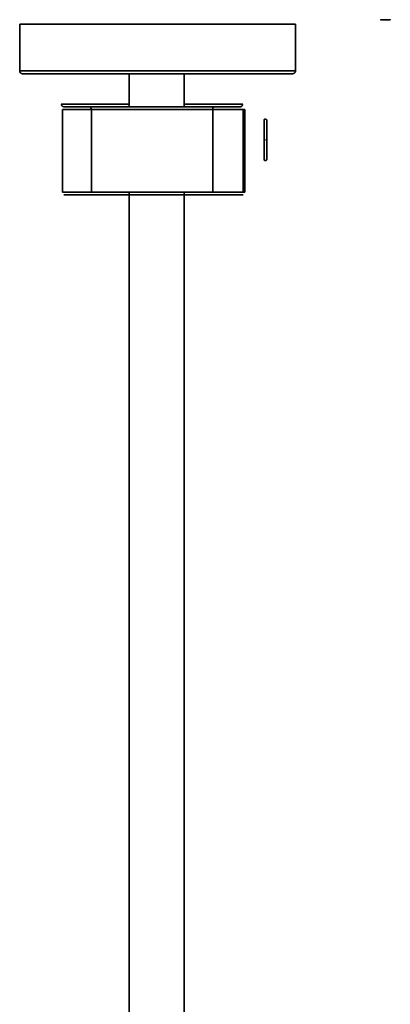
# Model space of a CAD drawing. Units: millimetres. Extents: x 39 to 1429, y 25 to 1379.
# Drawn here: x 708 to 775, y 382 to 560 of the extents above; entities that cross this region are included whole.
import ezdxf

# ---------------------------------------------------------------- set-up
doc = ezdxf.new("R2010")
doc.units = ezdxf.units.MM
doc.layers.add('1', color=7, linetype='Continuous', true_color=0xffffff)

msp = doc.modelspace()

# ---------------------------------------------------------------- linework, layer by layer
at = {"layer": '1', "color": 18, "linetype": 'Continuous', "lineweight": 35}
for p, q in [((707.7, 559.53), (707.69, 559.53)), ((757.69, 559.53), (757.69, 559.53)), ((708.2, 550.53), (708.19, 550.53)), ((727.54, 550.53), (727.54, 544.53)), ((727.54, 550.53), (727.54, 544.53)), ((737.54, 550.53), (737.54, 544.53)), ((720.68, 544.03), (720.68, 544.03)), ((720.68, 544.03), (720.68, 544.03)), ((720.68, 529.03), (720.68, 529.03)), ((727.54, 529.03), (727.54, 101.53)), ((727.54, 529.03), (727.54, 101.53)), ((737.54, 529.03), (737.54, 101.53)), ((742.69, 529.03), (742.69, 529.03))]:
    msp.add_line(p, q, dxfattribs=at)
at = {"layer": '1', "color": 8, "linetype": 'Continuous', "lineweight": 18}
for p, q in [((752, 538.53), (752.01, 538.53)), ((752.01, 538.53), (752.22, 538.53)), ((752.52, 538.53), (752.22, 538.53))]:
    msp.add_line(p, q, dxfattribs=at)
at = {"layer": '1', "color": 18, "linetype": 'Continuous', "lineweight": 35}
for centre, major_axis, start_param, end_param in [((752, 538.53), (0, 3.66), 4.712389, 7.853982), ((752.52, 538.53), (0, -3.45), 1.570796, 3.141474), ((752, 538.53), (0, 3.66), 1.570796, 4.712389), ((752.52, 538.53), (0, -3.45), 0.000119, 1.570796)]:
    msp.add_ellipse(centre, major_axis=major_axis, ratio=0.000539, start_param=start_param, end_param=end_param, dxfattribs=at)
for points, degree in [([(707.69, 551.03), (707.69, 552.45), (707.69, 555.28), (707.69, 558.12), (707.69, 559.53)], 3), ([(707.69, 559.53), (707.69, 558.12), (707.69, 555.28), (707.69, 552.45), (707.69, 551.03)], 3), ([(757.69, 559.53), (757.69, 556.7), (757.69, 553.87), (757.69, 551.03)], 3), ([(757.69, 551.03), (757.69, 553.87), (757.69, 556.7), (757.69, 559.53)], 3), ([(708.19, 550.53), (708.19, 550.53), (708.19, 550.53), (708.2, 550.53)], 3), ([(757.19, 550.53), (757.19, 550.53), (756.26, 550.53), (754.44, 550.53), (751.79, 550.53), (748.42, 550.53), (744.45, 550.53), (740.04, 550.53), (735.35, 550.53), (730.55, 550.53), (725.84, 550.53), (721.39, 550.53), (717.36, 550.53), (713.92, 550.53), (711.19, 550.53), (709.27, 550.53), (708.25, 550.53), (708.2, 550.53)], 2), ([(757.19, 550.53), (757.19, 550.53), (757.19, 550.53), (757.19, 550.53)], 3), ([(715.44, 544.03), (720.68, 544.03)], 1), ([(715.44, 544.03), (715.44, 529.03)], 1), ([(720.68, 544.03), (715.44, 544.03)], 1), ([(747.7, 544.53), (747.05, 544.53), (745.38, 544.53), (743.39, 544.53), (741.11, 544.53), (738.62, 544.53), (735.98, 544.53), (733.24, 544.53), (730.5, 544.53), (727.81, 544.53), (725.25, 544.53), (722.88, 544.53), (720.76, 544.53), (718.96, 544.53), (717.51, 544.53), (716.46, 544.53), (715.83, 544.53), (715.73, 544.53)], 2), ([(720.68, 544.03), (720.68, 539.03), (720.68, 534.03), (720.68, 529.03)], 3), ([(720.68, 529.03), (720.68, 544.03)], 1), ([(742.69, 544.03), (745.69, 544.03)], 1), ([(742.7, 529.03), (742.7, 534.03), (742.7, 539.03), (742.7, 544.03)], 3), ([(748.19, 544.03), (742.7, 544.03)], 1), ([(742.7, 544.03), (742.7, 529.03)], 1), ([(748.52, 544.03), (745.69, 544.03)], 1), ([(748.19, 529.03), (748.19, 544.03)], 1), ([(748.52, 529.03), (748.52, 544.03)], 1), ([(715.44, 529.03), (720.68, 529.03)], 1), ([(742.7, 529.03), (748.19, 529.03)], 1), ([(748.19, 529.03), (748.52, 529.03)], 1), ([(721.11, 528.53), (715.69, 528.53)], 1), ([(730.51, 528.53), (729.68, 528.53), (728.08, 528.53), (726.57, 528.53), (725.18, 528.53), (723.94, 528.53), (722.87, 528.53), (721.99, 528.53), (721.33, 528.53), (721.11, 528.53)], 2), ([(742.44, 528.53), (741.95, 528.53), (740.77, 528.53), (739.44, 528.53), (737.96, 528.53), (736.39, 528.53), (734.74, 528.53), (733.05, 528.53), (731.35, 528.53), (730.51, 528.53)], 2), ([(748.19, 528.53), (742.44, 528.53)], 1)]:
    msp.add_open_spline(points, degree=degree, dxfattribs=at)
for points, degree, knots in [([(757.69, 559.53), (757.69, 559.53), (757.65, 559.53), (757.49, 559.53), (757.38, 559.53), (757.06, 559.53), (756.86, 559.53), (756.4, 559.53), (756.12, 559.53), (755.5, 559.53), (755.16, 559.53), (754.4, 559.53), (753.98, 559.53), (753.08, 559.53), (752.6, 559.53), (751.58, 559.53), (751.03, 559.53), (749.89, 559.53), (749.29, 559.53), (748.04, 559.53), (747.39, 559.53), (746.04, 559.53), (745.35, 559.53), (743.92, 559.53), (743.19, 559.53), (741.69, 559.53), (740.93, 559.53), (739.38, 559.53), (738.59, 559.53), (737, 559.53), (736.19, 559.53), (734.58, 559.53), (733.77, 559.53), (732.14, 559.53), (731.33, 559.53), (729.71, 559.53), (728.9, 559.53), (727.3, 559.53), (726.51, 559.53), (724.95, 559.53), (724.18, 559.53), (722.67, 559.53), (721.93, 559.53), (720.49, 559.53), (719.79, 559.53), (718.42, 559.53), (717.76, 559.53), (716.49, 559.53), (715.88, 559.53), (714.71, 559.53), (714.15, 559.53), (713.1, 559.53), (712.61, 559.53), (711.68, 559.53), (711.25, 559.53), (710.46, 559.53), (710.1, 559.53), (709.45, 559.53), (709.16, 559.53), (708.66, 559.53), (708.45, 559.53), (708.1, 559.53), (707.96, 559.53), (707.77, 559.53), (707.71, 559.53), (707.7, 559.53)], 3, [0, 0, 0, 0, 0.03125, 0.03125, 0.0625, 0.0625, 0.09375, 0.09375, 0.125, 0.125, 0.15625, 0.15625, 0.1875, 0.1875, 0.21875, 0.21875, 0.25, 0.25, 0.28125, 0.28125, 0.3125, 0.3125, 0.34375, 0.34375, 0.375, 0.375, 0.40625, 0.40625, 0.4375, 0.4375, 0.46875, 0.46875, 0.5, 0.5, 0.53125, 0.53125, 0.5625, 0.5625, 0.59375, 0.59375, 0.625, 0.625, 0.65625, 0.65625, 0.6875, 0.6875, 0.71875, 0.71875, 0.75, 0.75, 0.78125, 0.78125, 0.8125, 0.8125, 0.84375, 0.84375, 0.875, 0.875, 0.90625, 0.90625, 0.9375, 0.9375, 0.96875, 0.96875, 1, 1, 1, 1]), ([(774.89, 560.33), (774.89, 560.33), (774.76, 560.33), (774.51, 560.33), (774.18, 560.33), (773.83, 560.33), (773.5, 560.33), (773.25, 560.33), (773.12, 560.33), (773.12, 560.33)], 2, [0, 0, 0, 0.125034, 0.250068, 0.375102, 0.500136, 0.62517, 0.750204, 0.875238, 1, 1, 1]), ([(757.69, 551.03), (757.69, 551.03), (757.65, 551.03), (757.49, 551.03), (757.37, 551.03), (757.05, 551.03), (756.85, 551.03), (756.38, 551.03), (756.1, 551.03), (755.48, 551.03), (755.13, 551.03), (754.35, 551.03), (753.93, 551.03), (753.02, 551.03), (752.54, 551.03), (751.5, 551.03), (750.95, 551.03), (749.79, 551.03), (749.18, 551.03), (747.92, 551.03), (747.26, 551.03), (745.9, 551.03), (745.2, 551.03), (743.76, 551.03), (743.01, 551.03), (741.5, 551.03), (740.73, 551.03), (739.17, 551.03), (738.37, 551.03), (736.77, 551.03), (735.96, 551.03), (734.33, 551.03), (733.51, 551.03), (731.87, 551.03), (731.06, 551.03), (729.43, 551.03), (728.62, 551.03), (727.01, 551.03), (726.22, 551.03), (724.65, 551.03), (723.88, 551.03), (722.37, 551.03), (721.63, 551.03), (720.19, 551.03), (719.48, 551.03), (718.12, 551.03), (717.46, 551.03), (716.2, 551.03), (715.59, 551.03), (714.44, 551.03), (713.89, 551.03), (712.85, 551.03), (712.36, 551.03), (711.45, 551.03), (711.03, 551.03), (710.26, 551.03), (709.91, 551.03), (709.28, 551.03), (709.01, 551.03), (708.53, 551.03), (708.33, 551.03), (708.01, 551.03), (707.89, 551.03), (707.73, 551.03), (707.69, 551.03), (707.69, 551.03)], 3, [0, 0, 0, 0, 0.031252, 0.031252, 0.062503, 0.062503, 0.093755, 0.093755, 0.125006, 0.125006, 0.156258, 0.156258, 0.18751, 0.18751, 0.218761, 0.218761, 0.250013, 0.250013, 0.281265, 0.281265, 0.312516, 0.312516, 0.343768, 0.343768, 0.375019, 0.375019, 0.406271, 0.406271, 0.437523, 0.437523, 0.468774, 0.468774, 0.500026, 0.500026, 0.531277, 0.531277, 0.562529, 0.562529, 0.593781, 0.593781, 0.625032, 0.625032, 0.656284, 0.656284, 0.687535, 0.687535, 0.718787, 0.718787, 0.750039, 0.750039, 0.78129, 0.78129, 0.812542, 0.812542, 0.843794, 0.843794, 0.875045, 0.875045, 0.906297, 0.906297, 0.937548, 0.937548, 0.9688, 0.9688, 1, 1, 1, 1]), ([(707.69, 551.03), (707.69, 551), (707.69, 550.97), (707.71, 550.9), (707.72, 550.87), (707.74, 550.81), (707.76, 550.78), (707.79, 550.73), (707.82, 550.7), (707.86, 550.66), (707.89, 550.64), (707.94, 550.6), (707.97, 550.58), (708.03, 550.56), (708.06, 550.55), (708.13, 550.54), (708.16, 550.53), (708.19, 550.53)], 3, [0, 0, 0, 0, 0.125, 0.125, 0.25, 0.25, 0.375, 0.375, 0.5, 0.5, 0.625, 0.625, 0.75, 0.75, 0.875, 0.875, 1, 1, 1, 1]), ([(709.69, 551.03), (709.66, 551.03), (709.63, 551.03), (709.28, 551.03), (709.01, 551.03), (708.53, 551.03), (708.33, 551.03), (708.01, 551.03), (707.89, 551.03), (707.73, 551.03), (707.69, 551.03), (707.69, 551.03)], 3, [0, 0, 0, 0, 0.024271, 0.024271, 0.268203, 0.268203, 0.512136, 0.512136, 0.756068, 0.756068, 1, 1, 1, 1]), ([(707.69, 551.03), (707.69, 551.03), (707.73, 551.03), (707.89, 551.03), (708.01, 551.03), (708.33, 551.03), (708.53, 551.03), (709.01, 551.03), (709.28, 551.03), (709.91, 551.03), (710.26, 551.03), (711.03, 551.03), (711.45, 551.03), (712.36, 551.03), (712.85, 551.03), (713.89, 551.03), (714.44, 551.03), (715.59, 551.03), (716.2, 551.03), (717.46, 551.03), (718.12, 551.03), (719.48, 551.03), (720.19, 551.03), (721.63, 551.03), (722.37, 551.03), (723.88, 551.03), (724.65, 551.03), (726.22, 551.03), (727.01, 551.03), (728.62, 551.03), (729.43, 551.03), (731.06, 551.03), (731.87, 551.03), (733.51, 551.03), (734.33, 551.03), (735.96, 551.03), (736.77, 551.03), (738.37, 551.03), (739.17, 551.03), (740.73, 551.03), (741.5, 551.03), (743.01, 551.03), (743.76, 551.03), (745.2, 551.03), (745.9, 551.03), (747.26, 551.03), (747.92, 551.03), (749.18, 551.03), (749.79, 551.03), (750.95, 551.03), (751.5, 551.03), (752.54, 551.03), (753.02, 551.03), (753.93, 551.03), (754.35, 551.03), (755.13, 551.03), (755.48, 551.03), (756.1, 551.03), (756.38, 551.03), (756.85, 551.03), (757.05, 551.03), (757.37, 551.03), (757.49, 551.03), (757.65, 551.03), (757.69, 551.03), (757.69, 551.03)], 3, [0, 0, 0, 0, 0.031252, 0.031252, 0.062503, 0.062503, 0.093755, 0.093755, 0.125006, 0.125006, 0.156258, 0.156258, 0.18751, 0.18751, 0.218761, 0.218761, 0.250013, 0.250013, 0.281265, 0.281265, 0.312516, 0.312516, 0.343768, 0.343768, 0.375019, 0.375019, 0.406271, 0.406271, 0.437523, 0.437523, 0.468774, 0.468774, 0.500026, 0.500026, 0.531277, 0.531277, 0.562529, 0.562529, 0.593781, 0.593781, 0.625032, 0.625032, 0.656284, 0.656284, 0.687535, 0.687535, 0.718787, 0.718787, 0.750039, 0.750039, 0.78129, 0.78129, 0.812542, 0.812542, 0.843794, 0.843794, 0.875045, 0.875045, 0.906297, 0.906297, 0.937548, 0.937548, 0.9688, 0.9688, 1, 1, 1, 1]), ([(708.19, 550.53), (708.16, 550.53), (708.13, 550.54), (708.06, 550.55), (708.03, 550.56), (707.97, 550.58), (707.94, 550.6), (707.89, 550.64), (707.86, 550.66), (707.82, 550.7), (707.79, 550.73), (707.76, 550.78), (707.74, 550.81), (707.72, 550.87), (707.71, 550.9), (707.69, 550.97), (707.69, 551), (707.69, 551.03)], 3, [0, 0, 0, 0, 0.125, 0.125, 0.25, 0.25, 0.375, 0.375, 0.5, 0.5, 0.625, 0.625, 0.75, 0.75, 0.875, 0.875, 1, 1, 1, 1]), ([(707.69, 551.03), (707.69, 551.03), (707.73, 551.03), (707.89, 551.03), (708.01, 551.03), (708.33, 551.03), (708.53, 551.03), (709.01, 551.03), (709.28, 551.03), (709.63, 551.03), (709.66, 551.03), (709.69, 551.03)], 3, [0, 0, 0, 0, 0.243962, 0.243962, 0.487924, 0.487924, 0.731886, 0.731886, 0.975848, 0.975848, 1, 1, 1, 1]), ([(708.2, 550.53), (708.21, 550.53), (708.27, 550.53), (708.46, 550.53), (708.59, 550.53), (708.93, 550.53), (709.14, 550.53), (709.63, 550.53), (709.91, 550.53), (710.55, 550.53), (710.9, 550.53), (711.68, 550.53), (712.1, 550.53), (713.01, 550.53), (713.49, 550.53), (714.52, 550.53), (715.07, 550.53), (716.21, 550.53), (716.81, 550.53), (718.06, 550.53), (718.71, 550.53), (720.04, 550.53), (720.73, 550.53), (722.15, 550.53), (722.87, 550.53), (724.35, 550.53), (725.11, 550.53), (726.64, 550.53), (727.41, 550.53), (728.98, 550.53), (729.77, 550.53), (731.36, 550.53), (732.15, 550.53), (733.74, 550.53), (734.54, 550.53), (736.12, 550.53), (736.91, 550.53), (738.47, 550.53), (739.24, 550.53), (740.76, 550.53), (741.51, 550.53), (742.98, 550.53), (743.7, 550.53), (745.1, 550.53), (745.78, 550.53), (747.1, 550.53), (747.73, 550.53), (748.96, 550.53), (749.55, 550.53), (750.67, 550.53), (751.2, 550.53), (752.2, 550.53), (752.68, 550.53), (753.56, 550.53), (753.96, 550.53), (754.71, 550.53), (755.05, 550.53), (755.65, 550.53), (755.92, 550.53), (756.38, 550.53), (756.57, 550.53), (756.88, 550.53), (757, 550.53), (757.15, 550.53), (757.19, 550.53), (757.19, 550.53)], 3, [0, 0, 0, 0, 0.031251, 0.031251, 0.062502, 0.062502, 0.093754, 0.093754, 0.125005, 0.125005, 0.156256, 0.156256, 0.187507, 0.187507, 0.218758, 0.218758, 0.25001, 0.25001, 0.281261, 0.281261, 0.312512, 0.312512, 0.343763, 0.343763, 0.375014, 0.375014, 0.406266, 0.406266, 0.437517, 0.437517, 0.468768, 0.468768, 0.500019, 0.500019, 0.53127, 0.53127, 0.562522, 0.562522, 0.593773, 0.593773, 0.625024, 0.625024, 0.656275, 0.656275, 0.687526, 0.687526, 0.718778, 0.718778, 0.750029, 0.750029, 0.78128, 0.78128, 0.812531, 0.812531, 0.843782, 0.843782, 0.875034, 0.875034, 0.906285, 0.906285, 0.937536, 0.937536, 0.968787, 0.968787, 1, 1, 1, 1]), ([(757.69, 551.03), (757.69, 551.03), (757.65, 551.03), (757.49, 551.03), (757.37, 551.03), (757.05, 551.03), (756.85, 551.03), (756.38, 551.03), (756.1, 551.03), (755.76, 551.03), (755.73, 551.03), (755.69, 551.03)], 3, [0, 0, 0, 0, 0.243962, 0.243962, 0.487924, 0.487924, 0.731886, 0.731886, 0.975848, 0.975848, 1, 1, 1, 1]), ([(755.69, 551.03), (755.73, 551.03), (755.76, 551.03), (756.1, 551.03), (756.38, 551.03), (756.85, 551.03), (757.05, 551.03), (757.37, 551.03), (757.49, 551.03), (757.65, 551.03), (757.69, 551.03), (757.69, 551.03)], 3, [0, 0, 0, 0, 0.024271, 0.024271, 0.268203, 0.268203, 0.512136, 0.512136, 0.756068, 0.756068, 1, 1, 1, 1]), ([(757.19, 550.53), (757.22, 550.53), (757.26, 550.54), (757.32, 550.55), (757.35, 550.56), (757.41, 550.58), (757.44, 550.6), (757.5, 550.64), (757.52, 550.66), (757.57, 550.7), (757.59, 550.73), (757.63, 550.78), (757.64, 550.81), (757.67, 550.87), (757.68, 550.9), (757.69, 550.97), (757.69, 551), (757.69, 551.03)], 3, [0, 0, 0, 0, 0.125, 0.125, 0.25, 0.25, 0.375, 0.375, 0.5, 0.5, 0.625, 0.625, 0.75, 0.75, 0.875, 0.875, 1, 1, 1, 1]), ([(757.69, 551.03), (757.69, 551), (757.69, 550.97), (757.68, 550.9), (757.67, 550.87), (757.64, 550.81), (757.63, 550.78), (757.59, 550.73), (757.57, 550.7), (757.52, 550.66), (757.5, 550.64), (757.44, 550.6), (757.41, 550.58), (757.35, 550.56), (757.32, 550.55), (757.26, 550.54), (757.22, 550.53), (757.19, 550.53)], 3, [0, 0, 0, 0, 0.125, 0.125, 0.25, 0.25, 0.375, 0.375, 0.5, 0.5, 0.625, 0.625, 0.75, 0.75, 0.875, 0.875, 1, 1, 1, 1]), ([(715.73, 544.53), (715.7, 544.53), (715.67, 544.54), (715.6, 544.55), (715.57, 544.56), (715.51, 544.58), (715.48, 544.6), (715.43, 544.64), (715.4, 544.66), (715.36, 544.7), (715.34, 544.73), (715.3, 544.78), (715.28, 544.81), (715.26, 544.87), (715.25, 544.9), (715.24, 544.97), (715.23, 545), (715.23, 545.03)], 3, [0, 0, 0, 0, 0.125, 0.125, 0.25, 0.25, 0.375, 0.375, 0.5, 0.5, 0.625, 0.625, 0.75, 0.75, 0.875, 0.875, 1, 1, 1, 1]), ([(715.23, 545.03), (715.27, 545.03), (715.37, 545.03), (715.63, 545.03), (716.01, 545.03), (716.5, 545.03), (717.09, 545.03), (717.78, 545.03), (718.57, 545.03), (719.46, 545.03), (720.42, 545.03), (721.47, 545.03), (722.59, 545.03), (723.78, 545.03), (725.03, 545.03), (726.28, 545.03), (727.13, 545.03), (727.54, 545.03)], 3, [0, 0, 0, 0, 0.067074, 0.134147, 0.201221, 0.268294, 0.335368, 0.402441, 0.469515, 0.536589, 0.603662, 0.670736, 0.737809, 0.804883, 0.871957, 0.93903, 1, 1, 1, 1]), ([(737.54, 545.03), (737.95, 545.03), (738.81, 545.03), (740.07, 545.03), (741.33, 545.03), (742.53, 545.03), (743.66, 545.03), (744.73, 545.03), (745.72, 545.03), (746.62, 545.03), (747.43, 545.03), (747.91, 545.03), (748.13, 545.03)], 3, [0, 0, 0, 0, 0.091414, 0.192368, 0.293322, 0.394276, 0.49523, 0.596184, 0.697138, 0.798092, 0.899046, 1, 1, 1, 1]), ([(748.13, 545.03), (748.13, 545), (748.13, 544.97), (748.11, 544.9), (748.11, 544.87), (748.08, 544.81), (748.07, 544.78), (748.04, 544.73), (748.02, 544.7), (747.98, 544.66), (747.96, 544.64), (747.91, 544.6), (747.88, 544.58), (747.83, 544.56), (747.8, 544.55), (747.75, 544.54), (747.72, 544.53), (747.69, 544.53)], 3, [0, 0, 0, 0, 0.125, 0.125, 0.25, 0.25, 0.375, 0.375, 0.5, 0.5, 0.625, 0.625, 0.75, 0.75, 0.875, 0.875, 1, 1, 1, 1]), ([(720.26, 544.53), (720.26, 544.53), (720.27, 544.53), (720.28, 544.53), (720.29, 544.53), (720.3, 544.53), (720.3, 544.53), (720.31, 544.53), (720.32, 544.53), (720.33, 544.53), (720.34, 544.53), (720.34, 544.52), (720.35, 544.52), (720.36, 544.52), (720.36, 544.52), (720.37, 544.52), (720.38, 544.51), (720.38, 544.51), (720.39, 544.51), (720.39, 544.51), (720.4, 544.51), (720.4, 544.5), (720.41, 544.5), (720.41, 544.5), (720.41, 544.5), (720.42, 544.5), (720.42, 544.5), (720.44, 544.49), (720.47, 544.47), (720.5, 544.44), (720.53, 544.41), (720.56, 544.39), (720.58, 544.36), (720.59, 544.35), (720.6, 544.33), (720.61, 544.31), (720.62, 544.29), (720.63, 544.27), (720.64, 544.25), (720.65, 544.23), (720.66, 544.21), (720.66, 544.18), (720.67, 544.16), (720.67, 544.14), (720.67, 544.12), (720.68, 544.1), (720.68, 544.08), (720.68, 544.06), (720.68, 544.04), (720.68, 544.03)], 3, [0, 0, 0, 0, 0.014983, 0.029587, 0.043813, 0.057661, 0.071131, 0.084224, 0.096939, 0.109276, 0.121236, 0.132819, 0.144025, 0.154854, 0.165305, 0.17538, 0.185078, 0.1944, 0.203345, 0.211913, 0.220105, 0.227921, 0.23536, 0.242423, 0.249111, 0.255422, 0.261357, 0.266916, 0.337116, 0.403194, 0.465181, 0.523109, 0.553432, 0.583438, 0.613131, 0.64252, 0.67161, 0.700409, 0.728923, 0.757159, 0.785124, 0.812826, 0.840272, 0.867469, 0.894425, 0.921148, 0.947646, 0.973927, 1, 1, 1, 1]), ([(720.68, 544.03), (720.68, 544.04), (720.68, 544.04), (720.68, 544.05), (720.68, 544.07), (720.68, 544.08), (720.68, 544.09), (720.67, 544.1), (720.67, 544.11), (720.67, 544.12), (720.67, 544.13), (720.67, 544.14), (720.67, 544.15), (720.66, 544.16), (720.66, 544.17), (720.66, 544.18), (720.66, 544.19), (720.65, 544.2), (720.65, 544.21), (720.65, 544.22), (720.64, 544.23), (720.64, 544.24), (720.64, 544.25), (720.63, 544.26), (720.63, 544.27), (720.62, 544.28), (720.62, 544.29), (720.61, 544.3), (720.61, 544.31), (720.6, 544.32), (720.6, 544.33), (720.59, 544.34), (720.58, 544.35), (720.58, 544.36), (720.57, 544.36), (720.57, 544.37), (720.55, 544.39), (720.53, 544.41), (720.5, 544.44), (720.46, 544.47), (720.43, 544.49), (720.41, 544.5), (720.41, 544.5), (720.4, 544.5), (720.39, 544.51), (720.38, 544.51), (720.37, 544.52), (720.35, 544.52), (720.34, 544.52), (720.32, 544.53), (720.31, 544.53), (720.29, 544.53), (720.28, 544.53), (720.27, 544.53)], 3, [0, 0, 0, 0, 0.013049, 0.026147, 0.039297, 0.052498, 0.065753, 0.079061, 0.092424, 0.105843, 0.119319, 0.132853, 0.146445, 0.160097, 0.173809, 0.187583, 0.201419, 0.215318, 0.229281, 0.243309, 0.257403, 0.271563, 0.285791, 0.300087, 0.314452, 0.328887, 0.343393, 0.35797, 0.372619, 0.387342, 0.402138, 0.41701, 0.431956, 0.446979, 0.462079, 0.477256, 0.492512, 0.552355, 0.616386, 0.684639, 0.757144, 0.768933, 0.78229, 0.797217, 0.813713, 0.831781, 0.85142, 0.87263, 0.895414, 0.919772, 0.945704, 0.973212, 1, 1, 1, 1]), ([(720.68, 544.03), (720.84, 544.03), (721.04, 544.03), (721.51, 544.03), (721.78, 544.03), (722.39, 544.03), (722.73, 544.03), (723.47, 544.03), (723.87, 544.03), (724.72, 544.03), (725.18, 544.03), (726.13, 544.03), (726.63, 544.03), (727.67, 544.03), (728.2, 544.03), (729.29, 544.03), (729.85, 544.03), (730.42, 544.03)], 3, [0, 0, 0, 0, 0.125, 0.125, 0.25, 0.25, 0.375, 0.375, 0.5, 0.5, 0.625, 0.625, 0.75, 0.75, 0.875, 0.875, 1, 1, 1, 1]), ([(730.42, 544.03), (729.85, 544.03), (729.29, 544.03), (728.2, 544.03), (727.67, 544.03), (726.63, 544.03), (726.13, 544.03), (725.18, 544.03), (724.72, 544.03), (723.87, 544.03), (723.47, 544.03), (722.73, 544.03), (722.39, 544.03), (721.78, 544.03), (721.51, 544.03), (721.04, 544.03), (720.84, 544.03), (720.68, 544.03)], 3, [0, 0, 0, 0, 0.125, 0.125, 0.25, 0.25, 0.375, 0.375, 0.5, 0.5, 0.625, 0.625, 0.75, 0.75, 0.875, 0.875, 1, 1, 1, 1]), ([(730.42, 544.03), (730.8, 544.03), (731.18, 544.03), (731.94, 544.03), (732.32, 544.03), (732.7, 544.03)], 3, [0, 0, 0, 0, 0.5, 0.5, 1, 1, 1, 1]), ([(732.7, 544.03), (732.32, 544.03), (731.94, 544.03), (731.18, 544.03), (730.8, 544.03), (730.42, 544.03)], 3, [0, 0, 0, 0, 0.5, 0.5, 1, 1, 1, 1]), ([(732.7, 544.03), (733.18, 544.03), (733.66, 544.03), (734.62, 544.03), (735.1, 544.03), (736.04, 544.03), (736.5, 544.03), (737.41, 544.03), (737.86, 544.03), (738.72, 544.03), (739.14, 544.03), (739.95, 544.03), (740.34, 544.03), (741.08, 544.03), (741.43, 544.03), (742.09, 544.03), (742.41, 544.03), (742.7, 544.03)], 3, [0, 0, 0, 0, 0.125, 0.125, 0.25, 0.25, 0.375, 0.375, 0.5, 0.5, 0.625, 0.625, 0.75, 0.75, 0.875, 0.875, 1, 1, 1, 1]), ([(742.7, 544.03), (742.41, 544.03), (742.09, 544.03), (741.43, 544.03), (741.08, 544.03), (740.34, 544.03), (739.95, 544.03), (739.14, 544.03), (738.72, 544.03), (737.86, 544.03), (737.41, 544.03), (736.5, 544.03), (736.04, 544.03), (735.1, 544.03), (734.62, 544.03), (733.66, 544.03), (733.18, 544.03), (732.7, 544.03)], 3, [0, 0, 0, 0, 0.125, 0.125, 0.25, 0.25, 0.375, 0.375, 0.5, 0.5, 0.625, 0.625, 0.75, 0.75, 0.875, 0.875, 1, 1, 1, 1]), ([(742.7, 544.03), (742.7, 544.04), (742.7, 544.04), (742.7, 544.05), (742.7, 544.06), (742.7, 544.08), (742.7, 544.09), (742.7, 544.1), (742.7, 544.11), (742.7, 544.12), (742.7, 544.13), (742.7, 544.14), (742.7, 544.15), (742.7, 544.16), (742.7, 544.17), (742.71, 544.18), (742.71, 544.19), (742.71, 544.2), (742.71, 544.21), (742.71, 544.22), (742.72, 544.23), (742.72, 544.24), (742.72, 544.25), (742.72, 544.26), (742.72, 544.27), (742.73, 544.28), (742.73, 544.29), (742.73, 544.3), (742.74, 544.31), (742.74, 544.32), (742.74, 544.32), (742.75, 544.33), (742.75, 544.34), (742.75, 544.35), (742.76, 544.36), (742.76, 544.37), (742.77, 544.39), (742.78, 544.41), (742.8, 544.44), (742.82, 544.47), (742.84, 544.49), (742.85, 544.5), (742.85, 544.5), (742.86, 544.5), (742.86, 544.51), (742.87, 544.51), (742.88, 544.52), (742.88, 544.52), (742.89, 544.52), (742.9, 544.53), (742.91, 544.53), (742.92, 544.53), (742.93, 544.53), (742.94, 544.53), (742.94, 544.53)], 3, [0, 0, 0, 0, 0.012239, 0.024524, 0.036856, 0.049236, 0.061667, 0.074148, 0.086683, 0.099271, 0.111915, 0.124615, 0.137373, 0.15019, 0.163068, 0.176007, 0.18901, 0.202076, 0.215208, 0.228407, 0.241673, 0.255008, 0.268413, 0.28189, 0.295439, 0.309061, 0.322757, 0.33653, 0.350379, 0.364306, 0.378312, 0.392398, 0.406565, 0.420814, 0.435146, 0.449562, 0.464063, 0.522363, 0.584946, 0.65186, 0.72315, 0.734986, 0.748395, 0.763378, 0.779936, 0.798069, 0.817779, 0.839067, 0.861934, 0.886381, 0.91241, 0.940022, 0.969218, 1, 1, 1, 1]), ([(752.52, 541.98), (752.52, 541.98), (752.52, 541.98), (752.52, 541.98), (752.52, 541.99), (752.52, 541.99), (752.52, 541.99), (752.52, 542), (752.52, 542), (752.52, 542), (752.52, 542.01), (752.51, 542.01), (752.51, 542.02), (752.51, 542.03), (752.51, 542.04), (752.51, 542.06), (752.5, 542.07), (752.5, 542.09), (752.49, 542.11), (752.48, 542.13), (752.47, 542.15), (752.46, 542.16), (752.44, 542.18), (752.43, 542.2), (752.41, 542.21), (752.39, 542.23), (752.38, 542.24), (752.36, 542.25), (752.34, 542.26), (752.31, 542.27), (752.29, 542.27), (752.27, 542.28), (752.24, 542.28), (752.22, 542.28), (752.2, 542.28), (752.17, 542.28), (752.15, 542.28), (752.13, 542.27), (752.11, 542.26), (752.08, 542.25), (752.06, 542.24), (752.05, 542.23), (752.03, 542.22), (752.01, 542.21), (752.01, 542.2), (752, 542.2)], 3, [0, 0, 0, 0, 0.027536, 0.120658, 0.17592, 0.208152, 0.228147, 0.240904, 0.251343, 0.260081, 0.267986, 0.275747, 0.284093, 0.294199, 0.307303, 0.324097, 0.343201, 0.363404, 0.384682, 0.406802, 0.429504, 0.452599, 0.475964, 0.49952, 0.523213, 0.547009, 0.570882, 0.594815, 0.618794, 0.642811, 0.666856, 0.69338, 0.719585, 0.745422, 0.770916, 0.796086, 0.820944, 0.845498, 0.869752, 0.893707, 0.917359, 0.940701, 0.963721, 0.986405, 1, 1, 1, 1]), ([(752, 534.87), (752, 534.87), (752.01, 534.87), (752.02, 534.86), (752.04, 534.84), (752.06, 534.83), (752.08, 534.82), (752.1, 534.81), (752.12, 534.8), (752.14, 534.79), (752.16, 534.79), (752.19, 534.79), (752.21, 534.78), (752.24, 534.78), (752.26, 534.79), (752.28, 534.79), (752.31, 534.8), (752.33, 534.81), (752.35, 534.81), (752.37, 534.82), (752.39, 534.84), (752.4, 534.85), (752.42, 534.86), (752.43, 534.88), (752.45, 534.89), (752.46, 534.91), (752.47, 534.93), (752.48, 534.94), (752.49, 534.96), (752.5, 534.98), (752.5, 534.99), (752.51, 535.01), (752.51, 535.02), (752.51, 535.04), (752.51, 535.04), (752.51, 535.05), (752.51, 535.06), (752.52, 535.06), (752.52, 535.07), (752.52, 535.07), (752.52, 535.07), (752.52, 535.08), (752.52, 535.08), (752.52, 535.08), (752.52, 535.08), (752.52, 535.09), (752.52, 535.09), (752.52, 535.1), (752.52, 535.1), (752.52, 535.1)], 3, [0, 0, 0, 0, 0.001097, 0.022685, 0.044365, 0.066116, 0.087922, 0.10977, 0.131651, 0.153559, 0.177726, 0.201601, 0.225142, 0.24837, 0.271302, 0.29395, 0.316322, 0.338421, 0.360246, 0.381796, 0.403063, 0.424037, 0.444704, 0.465047, 0.485041, 0.504656, 0.523853, 0.542584, 0.560783, 0.578359, 0.595175, 0.610997, 0.625386, 0.637679, 0.647541, 0.655463, 0.662249, 0.668657, 0.675369, 0.682877, 0.691968, 0.703627, 0.719291, 0.741339, 0.774371, 0.830564, 0.917156, 0.995589, 1, 1, 1, 1]), ([(720.68, 529.03), (720.87, 529.03), (721.11, 529.03), (721.68, 529.03), (722.02, 529.03), (722.78, 529.03), (723.21, 529.03), (724.14, 529.03), (724.64, 529.03), (725.72, 529.03), (726.29, 529.03), (727.48, 529.03), (728.1, 529.03), (729.37, 529.03), (730.03, 529.03), (731.35, 529.03), (732.03, 529.03), (732.7, 529.03)], 3, [0, 0, 0, 0, 0.125, 0.125, 0.25, 0.25, 0.375, 0.375, 0.5, 0.5, 0.625, 0.625, 0.75, 0.75, 0.875, 0.875, 1, 1, 1, 1]), ([(732.7, 529.03), (733.18, 529.03), (733.66, 529.03), (734.62, 529.03), (735.1, 529.03), (736.04, 529.03), (736.5, 529.03), (737.41, 529.03), (737.86, 529.03), (738.72, 529.03), (739.14, 529.03), (739.95, 529.03), (740.34, 529.03), (741.08, 529.03), (741.43, 529.03), (742.09, 529.03), (742.41, 529.03), (742.7, 529.03)], 3, [0, 0, 0, 0, 0.125, 0.125, 0.25, 0.25, 0.375, 0.375, 0.5, 0.5, 0.625, 0.625, 0.75, 0.75, 0.875, 0.875, 1, 1, 1, 1])]:
    msp.add_open_spline(points, degree=degree, knots=knots, dxfattribs=at)

doc.saveas('drawing.dxf')
